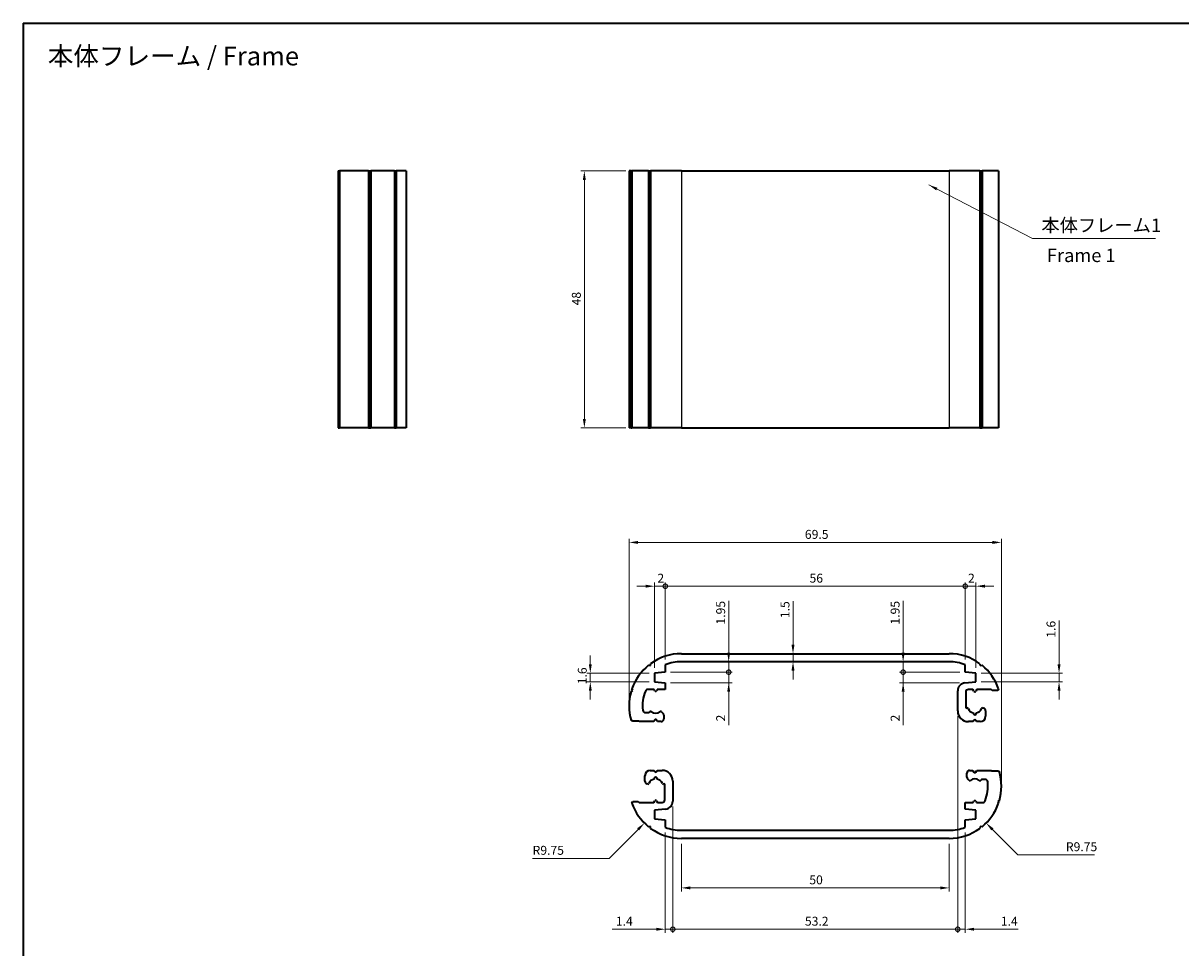
# Model space of a CAD drawing. Units: millimetres. Extents: x 10 to 1473, y 5 to 286.
# Drawn here: x 681 to 897, y 114 to 286 of the extents above; entities that cross this region are included whole.
import ezdxf

# ---------------------------------------------------------------- set-up
doc = ezdxf.new("R2010")
doc.units = ezdxf.units.MM
doc.header["$LTSCALE"] = 0.666667
doc.layers.get('Defpoints').update_dxf_attribs({"lineweight": 25})
for name, color, linetype, lineweight in [('Border (ISO)', 7, 'Continuous', 35), ('Dimension (ISO)', 7, 'Continuous', 18), ('Symbol (ISO)', 7, 'Continuous', 18), ('Visible (ISO)', 7, 'Continuous', 35), ('Visible Narrow (ISO)', 7, 'Continuous', 25)]:
    doc.layers.add(name, color=color, linetype=linetype, lineweight=lineweight)
doc.styles.add('Note Text (TK)', font='txt')
doc.dimstyles.new('Default - Method 1b (TK)', dxfattribs={"dimscale": 0.666667, "dimtxt": 2.5, "dimasz": 2.5, "dimexe": 1, "dimexo": 1.5, "dimgap": 1, "dimtad": 1, "dimtoh": 1, "dimrnd": 1e-08, "dimdsep": 46, "dimtxsty": 'Note Text (TK)', "dimcen": 0.09, "dimdle": 5, "dimclrd": 100, "dimclre": 100, "dimclrt": 7, "dimadec": 1, "dimazin": 1, "dimtfac": 1, "dimtmove": 0, "dimatfit": 3, "dimfxl": 1, "dimtolj": 1, "dimlwd": -1, "dimlwe": -1, "dimarcsym": 0})
doc.dimstyles.new('Default - Method 1b (TK)$7', dxfattribs={"dimscale": 0.666667, "dimtxt": 2.5, "dimasz": 2.5, "dimexe": 1, "dimexo": 1.5, "dimgap": 1, "dimtad": 1, "dimtoh": 1, "dimrnd": 1e-08, "dimdsep": 46, "dimtxsty": 'Note Text (TK)', "dimcen": 0.09, "dimdle": 5, "dimclrd": 100, "dimclre": 100, "dimclrt": 7, "dimadec": 1, "dimazin": 1, "dimtfac": 1, "dimtmove": 0, "dimatfit": 3, "dimfxl": 1, "dimtolj": 1, "dimlwd": -1, "dimlwe": -1, "dimarcsym": 0})

# ---------------------------------------------------------------- blocks, each defined once
blk = doc.blocks.new('図面枠 tk図枠')
at = {"layer": 'Border (ISO)'}
for q in [(405.5, 289), (14.5, 8)]:
    blk.add_line((14.5, 289), q, dxfattribs=at)
blk = doc.blocks.new('*D69')
at = {"layer": 'Defpoints', "color": 0}
for p in [(863.98, 189.33), (794.48, 158.79), (863.98, 143.79)]:
    blk.add_point(p, dxfattribs=at)
at = {"layer": 'Dimension (ISO)', "color": 100}
for p, q in [((794.48, 159.79), (794.48, 190)), ((796.15, 189.33), (862.31, 189.33)), ((863.98, 144.79), (863.98, 190))]:
    blk.add_line(p, q, dxfattribs=at)
for points in [[(796.15, 189.61), (796.15, 189.05), (794.48, 189.33)], [(862.31, 189.61), (862.31, 189.05), (863.98, 189.33)]]:
    blk.add_solid(points, dxfattribs=at)
at = {"layer": 'Dimension (ISO)', "color": 7, "insert": (827.29, 190.83), "char_height": 1.667, "attachment_point": 4, "style": 'Note Text (TK)'}
blk.add_mtext('\\A1;69.5', dxfattribs=at)
blk = doc.blocks.new('_DotSmall')
at = {"color": 0, "linetype": 'ByBlock', "const_width": 0.5}
blk.add_lwpolyline([(-0.0625, 0, 1), (0.0625, 0, 1)], format="xyb", close=True, dxfattribs=at)
blk = doc.blocks.new('*D70')
at = {"layer": 'Defpoints', "color": 0}
for p in [(801.23, 181.15), (801.23, 166.48), (799.23, 164.89)]:
    blk.add_point(p, dxfattribs=at)
at = {"layer": 'Dimension (ISO)', "color": 100}
for p, q in [((799.23, 165.89), (799.23, 181.82)), ((801.23, 167.48), (801.23, 181.82)), ((797.56, 181.15), (795.9, 181.15)), ((799.23, 181.15), (801.23, 181.15)), ((801.23, 181.15), (802.9, 181.15))]:
    blk.add_line(p, q, dxfattribs=at)
blk.add_solid([(797.56, 181.43), (797.56, 180.88), (799.23, 181.15)], dxfattribs=at)
at = {"layer": 'Dimension (ISO)', "color": 100, "xscale": 1.666666666666666, "yscale": 1.666666666666666, "zscale": 1.666666666666666, "rotation": 180}
blk.add_blockref('_DotSmall', (801.23, 181.15), dxfattribs=at)
at = {"layer": 'Dimension (ISO)', "color": 7, "insert": (799.75, 182.65), "char_height": 1.667, "attachment_point": 4, "style": 'Note Text (TK)'}
blk.add_mtext('\\A1;2', dxfattribs=at)
blk = doc.blocks.new('*D71')
at = {"layer": 'Defpoints', "color": 0}
for p in [(857.23, 181.15), (801.23, 166.48), (857.23, 166.48)]:
    blk.add_point(p, dxfattribs=at)
at = {"layer": 'Dimension (ISO)', "color": 100}
for p, q in [((801.23, 167.48), (801.23, 181.82)), ((857.23, 167.48), (857.23, 181.82)), ((801.23, 181.15), (857.23, 181.15))]:
    blk.add_line(p, q, dxfattribs=at)
at = {"layer": 'Dimension (ISO)', "color": 100, "xscale": 1.666666666666666, "yscale": 1.666666666666666, "zscale": 1.666666666666666, "rotation": 180}
blk.add_blockref('_DotSmall', (801.23, 181.15), dxfattribs=at)
at = {"layer": 'Dimension (ISO)', "color": 100, "xscale": 1.666666666666666, "yscale": 1.666666666666666, "zscale": 1.666666666666666}
blk.add_blockref('_DotSmall', (857.23, 181.15), dxfattribs=at)
at = {"layer": 'Dimension (ISO)', "color": 7, "insert": (828.16, 182.65), "char_height": 1.667, "attachment_point": 4, "style": 'Note Text (TK)'}
blk.add_mtext('\\A1;56', dxfattribs=at)
blk = doc.blocks.new('*D72')
at = {"layer": 'Defpoints', "color": 0}
for p in [(859.23, 181.15), (857.23, 166.48), (859.23, 164.89)]:
    blk.add_point(p, dxfattribs=at)
at = {"layer": 'Dimension (ISO)', "color": 100}
for p, q in [((857.23, 167.48), (857.23, 181.82)), ((859.23, 165.89), (859.23, 181.82)), ((857.23, 181.15), (855.56, 181.15)), ((857.23, 181.15), (859.23, 181.15)), ((860.9, 181.15), (862.56, 181.15))]:
    blk.add_line(p, q, dxfattribs=at)
blk.add_solid([(860.9, 181.43), (860.9, 180.88), (859.23, 181.15)], dxfattribs=at)
at = {"layer": 'Dimension (ISO)', "color": 100, "xscale": 1.666666666666666, "yscale": 1.666666666666666, "zscale": 1.666666666666666}
blk.add_blockref('_DotSmall', (857.23, 181.15), dxfattribs=at)
at = {"layer": 'Dimension (ISO)', "color": 7, "insert": (857.75, 182.65), "char_height": 1.667, "attachment_point": 4, "style": 'Note Text (TK)'}
blk.add_mtext('\\A1;2', dxfattribs=at)
blk = doc.blocks.new('*D73')
at = {"layer": 'Defpoints', "color": 0}
for p in [(813.07, 167.04), (801.23, 165.09), (813.07, 165.09)]:
    blk.add_point(p, dxfattribs=at)
at = {"layer": 'Dimension (ISO)', "color": 100}
for p, q in [((813.07, 168.71), (813.07, 178.4)), ((813.07, 165.09), (813.07, 167.04)), ((802.23, 165.09), (813.73, 165.09)), ((813.07, 165.09), (813.07, 161.76))]:
    blk.add_line(p, q, dxfattribs=at)
blk.add_solid([(812.79, 168.71), (813.34, 168.71), (813.07, 167.04)], dxfattribs=at)
at = {"layer": 'Dimension (ISO)', "color": 100, "xscale": 1.666666666666666, "yscale": 1.666666666666666, "zscale": 1.666666666666666, "rotation": 90}
blk.add_blockref('_DotSmall', (813.07, 165.09), dxfattribs=at)
at = {"layer": 'Dimension (ISO)', "color": 7, "insert": (811.57, 173.98), "char_height": 1.667, "attachment_point": 4, "rotation": 90, "style": 'Note Text (TK)'}
blk.add_mtext('\\A1;1.95', dxfattribs=at)
blk = doc.blocks.new('*D74')
at = {"layer": 'Defpoints', "color": 0}
for p in [(801.23, 165.09), (801.23, 163.09), (813.07, 163.09)]:
    blk.add_point(p, dxfattribs=at)
at = {"layer": 'Dimension (ISO)', "color": 100}
for p, q in [((813.07, 165.09), (813.07, 166.76)), ((802.23, 165.09), (813.73, 165.09)), ((813.07, 165.09), (813.07, 163.09)), ((802.23, 163.09), (813.73, 163.09)), ((813.07, 161.43), (813.07, 155.22))]:
    blk.add_line(p, q, dxfattribs=at)
blk.add_solid([(812.79, 161.43), (813.34, 161.43), (813.07, 163.09)], dxfattribs=at)
at = {"layer": 'Dimension (ISO)', "color": 100, "xscale": 1.666666666666666, "yscale": 1.666666666666666, "zscale": 1.666666666666666, "rotation": 270}
blk.add_blockref('_DotSmall', (813.07, 165.09), dxfattribs=at)
at = {"layer": 'Dimension (ISO)', "color": 7, "insert": (811.57, 155.89), "char_height": 1.667, "attachment_point": 4, "rotation": 90, "style": 'Note Text (TK)'}
blk.add_mtext('\\A1;2', dxfattribs=at)
blk = doc.blocks.new('*D75')
at = {"layer": 'Defpoints', "color": 0}
for p in [(825.08, 168.54), (827.35, 168.54), (827.35, 167.04)]:
    blk.add_point(p, dxfattribs=at)
at = {"layer": 'Dimension (ISO)', "color": 100}
for p, q in [((825.08, 170.21), (825.08, 178.38)), ((825.08, 167.04), (825.08, 168.54)), ((825.08, 165.38), (825.08, 163.71))]:
    blk.add_line(p, q, dxfattribs=at)
for points in [[(824.8, 170.21), (825.35, 170.21), (825.08, 168.54)], [(824.8, 165.38), (825.35, 165.38), (825.08, 167.04)]]:
    blk.add_solid(points, dxfattribs=at)
at = {"layer": 'Dimension (ISO)', "color": 7, "insert": (823.58, 175.18), "char_height": 1.667, "attachment_point": 4, "rotation": 90, "style": 'Note Text (TK)'}
blk.add_mtext('\\A1;1.5', dxfattribs=at)
blk = doc.blocks.new('*D76')
at = {"layer": 'Defpoints', "color": 0}
for p in [(848.12, 167.04), (845.64, 165.09), (857.23, 165.09)]:
    blk.add_point(p, dxfattribs=at)
at = {"layer": 'Dimension (ISO)', "color": 100}
for p, q in [((845.64, 168.71), (845.64, 178.4)), ((845.64, 165.09), (845.64, 167.04)), ((856.23, 165.09), (844.97, 165.09)), ((845.64, 165.09), (845.64, 161.76))]:
    blk.add_line(p, q, dxfattribs=at)
blk.add_solid([(845.36, 168.71), (845.92, 168.71), (845.64, 167.04)], dxfattribs=at)
at = {"layer": 'Dimension (ISO)', "color": 100, "xscale": 1.666666666666666, "yscale": 1.666666666666666, "zscale": 1.666666666666666, "rotation": 90}
blk.add_blockref('_DotSmall', (845.64, 165.09), dxfattribs=at)
at = {"layer": 'Dimension (ISO)', "color": 7, "insert": (844.14, 173.98), "char_height": 1.667, "attachment_point": 4, "rotation": 90, "style": 'Note Text (TK)'}
blk.add_mtext('\\A1;1.95', dxfattribs=at)
blk = doc.blocks.new('*D77')
at = {"layer": 'Defpoints', "color": 0}
for p in [(857.23, 165.09), (845.64, 163.09), (857.18, 163.09)]:
    blk.add_point(p, dxfattribs=at)
at = {"layer": 'Dimension (ISO)', "color": 100}
for p, q in [((845.64, 165.09), (845.64, 166.76)), ((856.23, 165.09), (844.97, 165.09)), ((845.64, 165.09), (845.64, 163.09)), ((856.18, 163.09), (844.97, 163.09)), ((845.64, 161.42), (845.64, 155.22))]:
    blk.add_line(p, q, dxfattribs=at)
blk.add_solid([(845.36, 161.42), (845.92, 161.42), (845.64, 163.09)], dxfattribs=at)
at = {"layer": 'Dimension (ISO)', "color": 100, "xscale": 1.666666666666666, "yscale": 1.666666666666666, "zscale": 1.666666666666666, "rotation": 270}
blk.add_blockref('_DotSmall', (845.64, 165.09), dxfattribs=at)
at = {"layer": 'Dimension (ISO)', "color": 7, "insert": (844.14, 155.88), "char_height": 1.667, "attachment_point": 4, "rotation": 90, "style": 'Note Text (TK)'}
blk.add_mtext('\\A1;2', dxfattribs=at)
blk = doc.blocks.new('*D78')
at = {"layer": 'Defpoints', "color": 0}
for p in [(859.23, 164.89), (859.23, 163.29), (874.75, 163.29)]:
    blk.add_point(p, dxfattribs=at)
at = {"layer": 'Dimension (ISO)', "color": 100}
for p, q in [((874.75, 166.56), (874.75, 174.72)), ((860.23, 164.89), (875.42, 164.89)), ((874.75, 163.29), (874.75, 164.89)), ((860.23, 163.29), (875.42, 163.29)), ((874.75, 161.63), (874.75, 159.96))]:
    blk.add_line(p, q, dxfattribs=at)
for points in [[(874.47, 166.56), (875.03, 166.56), (874.75, 164.89)], [(874.47, 161.63), (875.03, 161.63), (874.75, 163.29)]]:
    blk.add_solid(points, dxfattribs=at)
at = {"layer": 'Dimension (ISO)', "color": 7, "insert": (873.25, 171.53), "char_height": 1.667, "attachment_point": 4, "rotation": 90, "style": 'Note Text (TK)'}
blk.add_mtext('\\A1;1.6', dxfattribs=at)
blk = doc.blocks.new('*D79')
at = {"layer": 'Defpoints', "color": 0}
for p in [(799.23, 164.89), (787.23, 163.29), (799.23, 163.29)]:
    blk.add_point(p, dxfattribs=at)
at = {"layer": 'Dimension (ISO)', "color": 100}
for p, q in [((787.23, 166.56), (787.23, 168.23)), ((798.23, 164.89), (786.56, 164.89)), ((787.23, 164.89), (787.23, 163.29)), ((798.23, 163.29), (786.56, 163.29)), ((787.23, 161.63), (787.23, 159.96))]:
    blk.add_line(p, q, dxfattribs=at)
for points in [[(786.95, 166.56), (787.51, 166.56), (787.23, 164.89)], [(786.95, 161.63), (787.51, 161.63), (787.23, 163.29)]]:
    blk.add_solid(points, dxfattribs=at)
at = {"layer": 'Dimension (ISO)', "color": 7, "insert": (785.73, 162.83), "char_height": 1.667, "attachment_point": 4, "rotation": 90, "style": 'Note Text (TK)'}
blk.add_mtext('\\A1;1.6', dxfattribs=at)
blk = doc.blocks.new('*D80')
at = {"layer": 'Defpoints', "color": 0}
for p in [(802.63, 140.99), (801.23, 136.11), (802.63, 117.07)]:
    blk.add_point(p, dxfattribs=at)
at = {"layer": 'Dimension (ISO)', "color": 100}
for p, q in [((802.63, 139.99), (802.63, 116.4)), ((801.23, 135.11), (801.23, 116.4)), ((799.56, 117.07), (791.33, 117.07)), ((802.63, 117.07), (801.23, 117.07)), ((802.63, 117.07), (805.96, 117.07))]:
    blk.add_line(p, q, dxfattribs=at)
blk.add_solid([(799.56, 117.34), (799.56, 116.79), (801.23, 117.07)], dxfattribs=at)
at = {"layer": 'Dimension (ISO)', "color": 100, "xscale": 1.666666666666666, "yscale": 1.666666666666666, "zscale": 1.666666666666666, "rotation": 180}
blk.add_blockref('_DotSmall', (802.63, 117.07), dxfattribs=at)
at = {"layer": 'Dimension (ISO)', "color": 7, "insert": (792, 118.57), "char_height": 1.667, "attachment_point": 4, "style": 'Note Text (TK)'}
blk.add_mtext('\\A1;1.4', dxfattribs=at)
blk = doc.blocks.new('*D81')
at = {"layer": 'Defpoints', "color": 0}
for p in [(855.83, 157.84), (802.63, 140.99), (855.83, 117.07)]:
    blk.add_point(p, dxfattribs=at)
at = {"layer": 'Dimension (ISO)', "color": 100}
for p, q in [((855.83, 156.84), (855.83, 116.4)), ((802.63, 139.99), (802.63, 116.4)), ((802.63, 117.07), (855.83, 117.07))]:
    blk.add_line(p, q, dxfattribs=at)
at = {"layer": 'Dimension (ISO)', "color": 100, "xscale": 1.666666666666666, "yscale": 1.666666666666666, "zscale": 1.666666666666666, "rotation": 180}
blk.add_blockref('_DotSmall', (802.63, 117.07), dxfattribs=at)
at = {"layer": 'Dimension (ISO)', "color": 100, "xscale": 1.666666666666666, "yscale": 1.666666666666666, "zscale": 1.666666666666666}
blk.add_blockref('_DotSmall', (855.83, 117.07), dxfattribs=at)
at = {"layer": 'Dimension (ISO)', "color": 7, "insert": (827.3, 118.57), "char_height": 1.667, "attachment_point": 4, "style": 'Note Text (TK)'}
blk.add_mtext('\\A1;53.2', dxfattribs=at)
blk = doc.blocks.new('*D82')
at = {"layer": 'Defpoints', "color": 0}
for p in [(855.83, 157.84), (857.23, 136.11), (857.23, 117.07)]:
    blk.add_point(p, dxfattribs=at)
at = {"layer": 'Dimension (ISO)', "color": 100}
for p, q in [((855.83, 156.84), (855.83, 116.4)), ((857.23, 135.11), (857.23, 116.4)), ((855.83, 117.07), (854.16, 117.07)), ((855.83, 117.07), (857.23, 117.07)), ((858.9, 117.07), (867.13, 117.07))]:
    blk.add_line(p, q, dxfattribs=at)
blk.add_solid([(858.9, 117.34), (858.9, 116.79), (857.23, 117.07)], dxfattribs=at)
at = {"layer": 'Dimension (ISO)', "color": 100, "xscale": 1.666666666666666, "yscale": 1.666666666666666, "zscale": 1.666666666666666}
blk.add_blockref('_DotSmall', (855.83, 117.07), dxfattribs=at)
at = {"layer": 'Dimension (ISO)', "color": 7, "insert": (863.88, 118.57), "char_height": 1.667, "attachment_point": 4, "style": 'Note Text (TK)'}
blk.add_mtext('\\A1;1.4', dxfattribs=at)
blk = doc.blocks.new('*D83')
at = {"layer": 'Defpoints', "color": 0}
for p in [(804.23, 134.04), (854.23, 134.04), (804.23, 124.79)]:
    blk.add_point(p, dxfattribs=at)
at = {"layer": 'Dimension (ISO)', "color": 100}
for p, q in [((804.23, 133.04), (804.23, 124.12)), ((854.23, 133.04), (854.23, 124.12)), ((852.56, 124.79), (805.9, 124.79))]:
    blk.add_line(p, q, dxfattribs=at)
for points in [[(805.9, 125.07), (805.9, 124.51), (804.23, 124.79)], [(852.56, 125.07), (852.56, 124.51), (854.23, 124.79)]]:
    blk.add_solid(points, dxfattribs=at)
at = {"layer": 'Dimension (ISO)', "color": 7, "insert": (828.12, 126.29), "char_height": 1.667, "attachment_point": 4, "style": 'Note Text (TK)'}
blk.add_mtext('\\A1;50', dxfattribs=at)
blk = doc.blocks.new('*D84')
at = {"layer": 'Defpoints', "color": 0}
for p in [(804.23, 143.79), (797.34, 136.9)]:
    blk.add_point(p, dxfattribs=at)
at = {"layer": 'Dimension (ISO)', "color": 100}
for p, q in [((790.75, 130.31), (796.16, 135.72)), ((776.45, 130.31), (790.75, 130.31))]:
    blk.add_line(p, q, dxfattribs=at)
blk.add_solid([(795.96, 135.92), (796.35, 135.53), (797.34, 136.9)], dxfattribs=at)
at = {"layer": 'Dimension (ISO)', "color": 7, "insert": (776.45, 131.81), "char_height": 1.667, "attachment_point": 4, "style": 'Note Text (TK)'}
blk.add_mtext('\\A1;R9.75', dxfattribs=at)
blk = doc.blocks.new('*D85')
at = {"layer": 'Defpoints', "color": 0}
for p in [(854.23, 143.79), (861.13, 136.9)]:
    blk.add_point(p, dxfattribs=at)
at = {"layer": 'Dimension (ISO)', "color": 100}
for p, q in [((867.04, 130.98), (862.3, 135.72)), ((881.34, 130.98), (867.04, 130.98))]:
    blk.add_line(p, q, dxfattribs=at)
blk.add_solid([(862.5, 135.92), (862.11, 135.53), (861.13, 136.9)], dxfattribs=at)
at = {"layer": 'Dimension (ISO)', "color": 7, "insert": (876.02, 132.48), "char_height": 1.667, "attachment_point": 4, "style": 'Note Text (TK)'}
blk.add_mtext('\\A1;R9.75', dxfattribs=at)
blk = doc.blocks.new('*D86')
at = {"layer": 'Defpoints', "color": 0}
for p in [(794.86, 258.72), (786.12, 210.72), (794.86, 210.72)]:
    blk.add_point(p, dxfattribs=at)
at = {"layer": 'Dimension (ISO)', "color": 100}
for p, q in [((793.86, 258.72), (785.45, 258.72)), ((786.12, 257.05), (786.12, 212.39)), ((793.86, 210.72), (785.45, 210.72))]:
    blk.add_line(p, q, dxfattribs=at)
for points in [[(785.84, 257.05), (786.39, 257.05), (786.12, 258.72)], [(785.84, 212.39), (786.39, 212.39), (786.12, 210.72)]]:
    blk.add_solid(points, dxfattribs=at)
at = {"layer": 'Dimension (ISO)', "color": 7, "insert": (784.62, 233.61), "char_height": 1.667, "attachment_point": 4, "rotation": 90, "style": 'Note Text (TK)'}
blk.add_mtext('\\A1;48', dxfattribs=at)

msp = doc.modelspace()

# ---------------------------------------------------------------- linework, layer by layer
at = {"layer": 'Visible (ISO)'}
for p, q in [((740.1647, 258.7215), (740.1647, 210.7215)), ((740.1647, 258.7215), (740.2647, 258.7215)), ((740.2647, 258.7215), (740.4261, 258.7215)), ((740.2647, 258.7215), (740.2647, 210.7215)), ((740.4261, 258.7215), (740.4261, 210.7215)), ((745.8032, 258.7215), (740.4261, 258.7215)), ((745.8032, 258.7215), (745.8032, 210.7215)), ((745.8032, 258.7215), (745.9647, 258.7215)), ((745.9647, 258.7215), (745.9647, 210.7215)), ((745.9647, 258.7215), (746.2742, 258.7215)), ((746.2742, 258.7215), (746.2742, 210.7215)), ((750.6925, 258.7215), (746.2742, 258.7215)), ((750.6925, 258.7215), (750.6925, 210.7215)), ((750.6925, 258.7215), (750.9934, 258.7215)), ((750.9934, 258.7215), (750.9934, 210.7215)), ((752.8647, 258.7215), (750.9934, 258.7215)), ((752.8647, 258.7215), (752.8647, 210.7215)), ((794.8588, 258.7215), (794.4808, 258.7215)), ((794.4808, 258.7215), (794.4808, 210.7215)), ((794.8588, 258.7215), (794.8588, 210.7215)), ((794.8588, 258.7215), (795.007, 258.7215)), ((795.007, 258.7215), (795.007, 210.7215)), ((798.0958, 258.7215), (795.007, 258.7215)), ((798.0958, 258.7215), (798.0958, 210.7215)), ((798.0958, 258.7215), (798.442, 258.7215)), ((798.442, 258.7215), (798.442, 210.7215)), ((798.442, 258.7215), (798.4873, 258.7215)), ((798.4873, 258.7215), (798.4873, 210.7215)), ((804.2308, 258.7215), (798.4873, 258.7215)), ((804.2308, 258.7215), (854.2308, 258.7215)), ((859.9743, 258.7215), (854.2308, 258.7215)), ((859.9743, 258.7215), (859.9743, 210.7215)), ((859.9743, 258.7215), (860.0196, 258.7215)), ((860.0196, 258.7215), (860.0196, 210.7215)), ((860.0196, 258.7215), (860.3658, 258.7215)), ((860.3658, 258.7215), (860.3658, 210.7215)), ((863.4547, 258.7215), (860.3658, 258.7215)), ((863.4547, 258.7215), (863.4547, 210.7215)), ((740.1647, 210.7215), (740.2647, 210.7215)), ((740.2647, 210.7215), (740.4261, 210.7215)), ((745.8032, 210.7215), (740.4261, 210.7215)), ((745.8032, 210.7215), (745.9647, 210.7215)), ((745.9647, 210.7215), (746.2742, 210.7215)), ((750.6925, 210.7215), (746.2742, 210.7215)), ((750.6925, 210.7215), (750.9934, 210.7215)), ((752.8647, 210.7215), (750.9934, 210.7215)), ((794.8588, 210.7215), (794.4808, 210.7215)), ((794.8588, 210.7215), (795.007, 210.7215)), ((798.0958, 210.7215), (795.007, 210.7215)), ((798.0958, 210.7215), (798.442, 210.7215)), ((798.442, 210.7215), (798.4873, 210.7215)), ((804.2308, 210.7215), (798.4873, 210.7215)), ((804.2308, 210.7215), (854.2308, 210.7215)), ((859.9743, 210.7215), (854.2308, 210.7215)), ((859.9743, 210.7215), (860.0196, 210.7215)), ((860.0196, 210.7215), (860.3658, 210.7215)), ((863.4547, 210.7215), (860.3658, 210.7215)), ((798.442, 166.3272), (798.4873, 166.6734)), ((801.2308, 166.4799), (801.2308, 165.0947)), ((804.2308, 168.5447), (854.2308, 168.5447)), ((854.2308, 167.0447), (804.2308, 167.0447)), ((857.2308, 165.0947), (857.2308, 166.4799)), ((859.9743, 166.6734), (860.0196, 166.3272)), ((798.0958, 166.3726), (798.442, 166.3272)), ((801.2308, 165.0947), (799.2308, 164.8947)), ((799.2308, 164.8947), (799.2308, 163.2947)), ((859.2308, 164.8947), (857.2308, 165.0947)), ((859.2308, 163.2947), (859.2308, 164.8947)), ((860.0196, 166.3272), (860.3658, 166.3726)), ((799.2308, 163.2947), (801.2308, 163.0947)), ((801.2308, 163.0947), (801.2308, 161.8447)), ((857.1816, 163.0897), (859.2308, 163.2947)), ((794.8588, 161.4832), (795.1684, 161.6447)), ((795.1684, 161.6447), (795.007, 161.9542)), ((799.1308, 161.8447), (797.981, 161.8447)), ((799.2576, 161.625), (799.1308, 161.8447)), ((799.7308, 161.8447), (799.604, 161.625)), ((801.2308, 161.8447), (799.7308, 161.8447)), ((855.8308, 157.8447), (855.8308, 161.5972)), ((857.3308, 161.3447), (857.3308, 158.3392)), ((858.6808, 161.8447), (857.8308, 161.8447)), ((858.8576, 161.5384), (858.6808, 161.8447)), ((859.3808, 161.8447), (859.204, 161.5384)), ((862.0933, 161.8447), (859.3808, 161.8447)), ((862.2933, 161.6447), (862.0933, 161.8447)), ((863.2933, 161.6447), (862.2933, 161.6447)), ((863.4547, 161.9542), (863.2933, 161.6447)), ((857.3308, 158.3392), (857.5462, 158.3968)), ((860.5155, 158.3968), (860.6602, 158.3581)), ((861.0308, 157.8751), (861.0308, 156.8447)), ((795.1684, 155.9447), (794.8588, 156.1061)), ((796.2684, 155.9447), (795.1684, 155.9447)), ((796.3684, 155.8447), (796.2684, 155.9447)), ((799.0808, 155.8447), (796.3684, 155.8447)), ((797.5226, 157.5447), (798.098, 157.5447)), ((798.2394, 157.6032), (798.344, 157.7078)), ((799.2576, 156.1509), (799.0808, 155.8447)), ((799.7808, 155.8447), (799.604, 156.1509)), ((800.4308, 155.8447), (799.7808, 155.8447)), ((800.5177, 157.7078), (800.7844, 157.4411)), ((800.9308, 157.0876), (800.9308, 156.3447)), ((858.7308, 155.8447), (857.8308, 155.8447)), ((858.8576, 156.0643), (858.7308, 155.8447)), ((859.3308, 155.8447), (859.204, 156.0643)), ((860.0308, 155.8447), (859.3308, 155.8447)), ((797.4308, 144.7142), (797.4308, 145.7447)), ((798.4308, 146.7447), (799.1308, 146.7447)), ((799.1308, 146.7447), (799.2576, 146.525)), ((799.604, 146.525), (799.7308, 146.7447)), ((799.7308, 146.7447), (800.6308, 146.7447)), ((857.5308, 145.5018), (857.5308, 146.2447)), ((857.944, 144.8815), (857.6773, 145.1482)), ((858.0308, 146.7447), (858.6808, 146.7447)), ((858.6808, 146.7447), (858.8576, 146.4384)), ((859.204, 146.4384), (859.3808, 146.7447)), ((859.3808, 146.7447), (862.0933, 146.7447)), ((860.2223, 144.9861), (860.1177, 144.8815)), ((860.939, 145.0447), (860.3637, 145.0447)), ((862.0933, 146.7447), (862.1933, 146.6447)), ((862.1933, 146.6447), (863.2933, 146.6447)), ((863.2933, 146.6447), (863.6028, 146.4832)), ((797.9462, 144.1925), (797.8014, 144.2313)), ((801.1308, 144.2502), (800.9155, 144.1925)), ((801.1308, 141.2447), (801.1308, 144.2502)), ((802.6308, 144.7447), (802.6308, 140.9921)), ((795.007, 140.6351), (795.1684, 140.9447)), ((795.1684, 140.9447), (796.1684, 140.9447)), ((796.1684, 140.9447), (796.3684, 140.7447)), ((796.3684, 140.7447), (799.0808, 140.7447)), ((799.0808, 140.7447), (799.2576, 141.0509)), ((799.604, 141.0509), (799.7808, 140.7447)), ((799.7808, 140.7447), (800.6308, 140.7447)), ((857.2308, 139.4947), (857.2308, 140.7447)), ((857.2308, 140.7447), (858.7308, 140.7447)), ((858.7308, 140.7447), (858.8576, 140.9643)), ((859.204, 140.9643), (859.3308, 140.7447)), ((859.3308, 140.7447), (860.4806, 140.7447)), ((863.6028, 141.1061), (863.2933, 140.9447)), ((863.2933, 140.9447), (863.4547, 140.6351)), ((801.2801, 139.4996), (799.2308, 139.2947)), ((799.2308, 139.2947), (799.2308, 137.6947)), ((859.2308, 139.2947), (857.2308, 139.4947)), ((859.2308, 137.6947), (859.2308, 139.2947)), ((798.442, 136.2621), (798.0958, 136.2168)), ((798.4873, 135.9159), (798.442, 136.2621)), ((799.2308, 137.6947), (801.2308, 137.4947)), ((801.2308, 137.4947), (801.2308, 136.1095)), ((857.2308, 137.4947), (859.2308, 137.6947)), ((857.2308, 136.1095), (857.2308, 137.4947)), ((860.0196, 136.2621), (859.9743, 135.9159)), ((860.3658, 136.2168), (860.0196, 136.2621)), ((804.2308, 135.5447), (854.2308, 135.5447)), ((854.2308, 134.0447), (804.2308, 134.0447))]:
    msp.add_line(p, q, dxfattribs=at)
for centre, radius, start, end in [((804.2308, 158.7947), 9.75, 90, 126.091489), ((804.2308, 158.7947), 8.25, 90, 111.323686), ((854.2308, 158.7947), 9.75, 53.908511, 90), ((854.2308, 158.7947), 8.25, 68.676314, 90), ((804.2308, 158.7947), 9.75, 128.993305, 161.091489), ((854.2308, 158.7947), 9.75, 18.908511, 51.006695), ((857.3308, 161.5972), 1.5, 95.710593, 180), ((804.2308, 158.7947), 9.75, 163.993305, 196.006695), ((804.2308, 158.7947), 7.25, 157.803899, 186.37937), ((797.981, 161.3447), 0.5, 90, 157.803899), ((799.4308, 161.725), 0.2, 210, 330), ((857.8308, 161.3447), 0.5, 90, 180), ((859.0308, 161.6384), 0.2, 210, 330), ((797.5226, 158.0447), 0.5, 186.37937, 270), ((857.8308, 157.8447), 2, 180, 270), ((857.5979, 158.2037), 0.2, 22.413674, 105), ((859.0308, 158.7947), 1.35, 202.413674, 257.24126), ((859.0308, 158.7947), 1.35, 282.75874, 337.586326), ((860.4637, 158.2037), 0.2, 75, 157.586326), ((860.5308, 157.8751), 0.5, 0, 75), ((798.098, 157.7447), 0.2, 270, 315), ((798.4854, 157.5664), 0.2, 52.413674, 135), ((799.4308, 158.7947), 1.35, 232.413674, 307.586326), ((799.4308, 156.0509), 0.2, 30, 150), ((800.3763, 157.5664), 0.2, 45, 127.586326), ((800.4308, 156.3447), 0.5, 270, 0), ((800.4308, 157.0876), 0.5, 0, 45), ((859.0308, 157.4447), 0.3, 173.62063, 6.37937), ((859.0308, 155.9643), 0.2, 30, 150), ((860.0308, 156.8447), 1, 270, 0), ((798.4308, 145.7447), 1, 90, 180), ((799.4308, 143.7947), 1.35, 102.75874, 157.586326), ((799.4308, 145.1447), 0.3, 353.62063, 186.37937), ((799.4308, 146.625), 0.2, 210, 330), ((799.4308, 143.7947), 1.35, 22.413674, 77.24126), ((800.6308, 144.7447), 2, 0, 90), ((858.0308, 146.2447), 0.5, 90, 180), ((858.0308, 145.5018), 0.5, 180, 225), ((858.0854, 145.0229), 0.2, 225, 307.586326), ((859.0308, 143.7947), 1.35, 52.413674, 127.586326), ((859.0308, 146.5384), 0.2, 210, 330), ((859.9763, 145.0229), 0.2, 232.413674, 315), ((860.3637, 144.8447), 0.2, 90, 135), ((860.939, 144.5447), 0.5, 6.37937, 90), ((854.2308, 143.7947), 9.75, 343.993305, 16.006695), ((797.9308, 144.7142), 0.5, 180, 255), ((797.9979, 144.3857), 0.2, 255, 337.586326), ((800.8637, 144.3857), 0.2, 202.413674, 285), ((854.2308, 143.7947), 7.25, 337.803899, 6.37937), ((804.2308, 143.7947), 9.75, 198.908511, 231.006695), ((799.4308, 140.9509), 0.2, 30, 150), ((800.6308, 141.2447), 0.5, 270, 0), ((801.1308, 140.9921), 1.5, 275.710593, 0), ((859.0308, 140.8643), 0.2, 30, 150), ((854.2308, 143.7947), 9.75, 308.993305, 341.091489), ((860.4806, 141.2447), 0.5, 270, 337.803899), ((804.2308, 143.7947), 9.75, 233.908511, 270), ((804.2308, 143.7947), 8.25, 248.676314, 270), ((854.2308, 143.7947), 8.25, 270, 291.323686), ((854.2308, 143.7947), 9.75, 270, 306.091489)]:
    msp.add_arc(centre, radius, start, end, dxfattribs=at)
at = {"layer": 'Visible Narrow (ISO)'}
for p, q in [((804.2308, 258.7215), (804.2308, 210.7215)), ((854.2308, 258.7215), (854.2308, 210.7215))]:
    msp.add_line(p, q, dxfattribs=at)

# ---------------------------------------------------------------- block references
msp.add_blockref('図面枠 tk図枠', (666.8333, -2.6667))

# ---------------------------------------------------------------- texts
at = {"layer": 'Symbol (ISO)', "color": 7, "line_spacing_factor": 1.5, "style": 'Note Text (TK)'}
for s, insert, char_height, width, attachment_point in [('{\\fＭＳ Ｐゴシック|b0|i0;\\H3.5000;本体フレーム / Frame}', (709.3863, 280.1868), 3.5, 53.386664, 5), ('{本体フレーム1}', (871.4464, 246.5405), 2.5, 22.807019, 7), ('{Frame 1}', (872.4845, 242.6309), 2.5, 15.58685, 4)]:
    msp.add_mtext(s, dxfattribs=dict(at, insert=insert, char_height=char_height, width=width, attachment_point=attachment_point))

# ---------------------------------------------------------------- dimensions: what is measured, and where the dimension line sits
at = {"layer": 'Dimension (ISO)', "color": 100}
for base, p1, p2, angle, override, picture, middle in [((786.1169, 210.7215), (794.8588, 258.7215), (794.8588, 210.7215), 90, {"dimtoh": 0, "dimdec": 2, "dimtp": 0, "dimtm": 0, "dimtdec": 2, "dimtofl": 0, "dimatfit": 1}, '*D86', (786.1169, 234.7215)), ((863.9808, 189.33), (794.4808, 158.7947), (863.9808, 143.7947), 180, {"dimtoh": 0, "dimdec": 2, "dimtp": 0, "dimtm": 0, "dimtdec": 2, "dimtofl": 0, "dimatfit": 1}, '*D69', (829.2308, 189.33)), ((801.2308, 181.1535), (799.2308, 164.8947), (801.2308, 166.4799), 180, {"dimtoh": 0, "dimdec": 2, "dimblk2": 'DotSmall', "dimsah": 1, "dimdle": 0, "dimtp": 0, "dimtm": 0, "dimtdec": 2, "dimtofl": 1, "dimatfit": 1}, '*D70', (800.2308, 181.1535)), ((857.2308, 181.1535), (801.2308, 166.4799), (857.2308, 166.4799), 180, {"dimtoh": 0, "dimdec": 2, "dimblk1": 'DotSmall', "dimblk2": 'DotSmall', "dimsah": 1, "dimdle": 0, "dimtp": 0, "dimtm": 0, "dimtdec": 2, "dimtofl": 0, "dimatfit": 1}, '*D71', (829.2408, 181.1535)), ((859.2308, 181.1535), (857.2308, 166.4799), (859.2308, 164.8947), 180, {"dimtoh": 0, "dimdec": 2, "dimblk1": 'DotSmall', "dimsah": 1, "dimdle": 0, "dimtp": 0, "dimtm": 0, "dimtdec": 2, "dimtofl": 1, "dimatfit": 1}, '*D72', (858.2308, 181.1535)), ((813.0651, 165.0947), (813.0651, 167.0447), (801.2308, 165.0947), 90, {"dimtoh": 0, "dimdec": 2, "dimblk2": 'DotSmall', "dimsah": 1, "dimdle": 0, "dimse1": 1, "dimtp": 0, "dimtm": 0, "dimtdec": 2, "dimtofl": 1, "dimatfit": 1}, '*D73', (813.0651, 175.8572)), ((825.0763, 168.5447), (827.354, 167.0447), (827.354, 168.5447), 90, {"dimtoh": 0, "dimdec": 2, "dimse1": 1, "dimse2": 1, "dimtp": 0, "dimtm": 0, "dimtdec": 2, "dimtofl": 1, "dimatfit": 1}, '*D75', (825.0763, 176.4481)), ((845.6383, 165.0947), (848.1163, 167.0447), (857.2308, 165.0947), 90, {"dimtoh": 0, "dimdec": 2, "dimblk2": 'DotSmall', "dimsah": 1, "dimdle": 0, "dimse1": 1, "dimtp": 0, "dimtm": 0, "dimtdec": 2, "dimtofl": 1, "dimatfit": 1}, '*D76', (845.6383, 175.8572)), ((874.7495, 163.2947), (859.2308, 164.8947), (859.2308, 163.2947), 90, {"dimtoh": 0, "dimdec": 2, "dimtp": 0, "dimtm": 0, "dimtdec": 2, "dimtofl": 1, "dimatfit": 1}, '*D78', (874.7495, 172.791)), ((787.2308, 163.2947), (799.2308, 164.8947), (799.2308, 163.2947), 90, {"dimtoh": 0, "dimdec": 2, "dimtp": 0, "dimtm": 0, "dimtdec": 2, "dimtofl": 1, "dimatfit": 1}, '*D79', (787.2308, 164.0947)), ((813.0651, 163.0947), (801.2308, 165.0947), (801.2308, 163.0947), 90, {"dimtoh": 0, "dimdec": 2, "dimblk1": 'DotSmall', "dimsah": 1, "dimdle": 0, "dimtp": 0, "dimtm": 0, "dimtdec": 2, "dimtofl": 1, "dimatfit": 1}, '*D74', (813.0651, 156.3702)), ((845.63829, 163.08974), (857.23083, 165.09466), (857.18157, 163.08974), 90, {"dimtoh": 0, "dimdec": 2, "dimblk1": 'DotSmall', "dimsah": 1, "dimdle": 0, "dimtp": 0, "dimtm": 0, "dimtdec": 2, "dimtofl": 1, "dimatfit": 1}, '*D77', (845.63829, 156.36531)), ((855.8308, 117.0654), (802.6308, 140.9921), (855.8308, 157.8447), 180, {"dimtoh": 0, "dimdec": 2, "dimblk1": 'DotSmall', "dimblk2": 'DotSmall', "dimsah": 1, "dimdle": 0, "dimtp": 0, "dimtm": 0, "dimtdec": 2, "dimtofl": 0, "dimatfit": 1}, '*D81', (829.2408, 117.0654)), ((857.2308, 117.0654), (855.8308, 157.8447), (857.2308, 136.1095), 180, {"dimtoh": 0, "dimdec": 2, "dimblk1": 'DotSmall', "dimsah": 1, "dimdle": 0, "dimtp": 0, "dimtm": 0, "dimtdec": 2, "dimtofl": 1, "dimatfit": 1}, '*D82', (865.1697, 117.0654)), ((802.6308, 117.0654), (801.2308, 136.1095), (802.6308, 140.9921), 180, {"dimtoh": 0, "dimdec": 2, "dimblk2": 'DotSmall', "dimsah": 1, "dimdle": 0, "dimtp": 0, "dimtm": 0, "dimtdec": 2, "dimtofl": 1, "dimatfit": 1}, '*D80', (793.2919, 117.0654)), ((804.2308, 124.7916), (854.2308, 134.0447), (804.2308, 134.0447), 180, {"dimtoh": 0, "dimdec": 2, "dimtp": 0, "dimtm": 0, "dimtdec": 2, "dimtofl": 0, "dimatfit": 1}, '*D83', (829.2308, 124.7916))]:
    dim = msp.add_linear_dim(base=base, p1=p1, p2=p2, angle=angle, dimstyle='Default - Method 1b (TK)', override=override, dxfattribs=at)
    dim.commit()
    dim.dimension.update_dxf_attribs({"geometry": picture, "text_midpoint": middle, "dimtype": 160})
for center, mpoint, picture, middle in [((804.2308, 143.7947), (797.3365, 136.9004), '*D84', (779.1135, 130.3133)), ((854.2308, 143.7947), (861.1251, 136.9004), '*D85', (878.6765, 130.9849))]:
    dim = msp.add_radius_dim(center=center, mpoint=mpoint, dimstyle='Default - Method 1b (TK)', override={"dimtih": 1, "dimdec": 2, "dimcen": 0, "dimtp": 0, "dimtm": 0, "dimtdec": 2, "dimtofl": 0}, dxfattribs=at)
    dim.commit()
    dim.dimension.update_dxf_attribs({"geometry": picture, "text_midpoint": middle, "dimtype": 164})

# ---------------------------------------------------------------- leaders
at = {"layer": 'Symbol (ISO)', "color": 100, "annotation_type": 0, "has_hookline": 1, "hookline_direction": 0, "text_width": 21.3068}
msp.add_leader([(850.4476, 256.1105), (869.7797, 246.1238), (871.4464, 246.1238)], dimstyle='Default - Method 1b (TK)$7', override={"dimgap": 0, "dimtad": 1}, dxfattribs=at)

doc.saveas('drawing.dxf')
